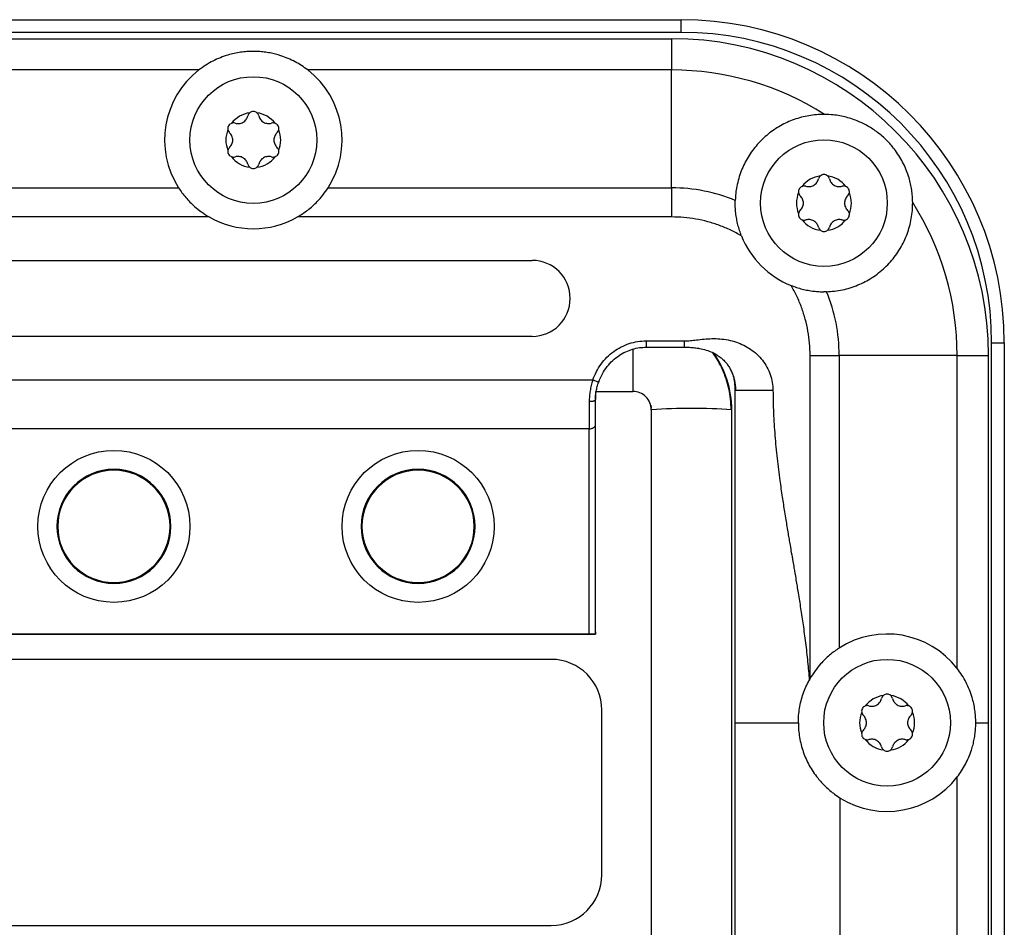
# Model space of a CAD drawing. Units: millimetres. Extents: x 0 to 420, y 0 to 297.
# Drawn here: x 371 to 387, y 148 to 162 of the extents above; entities that cross this region are included whole.
import ezdxf

# ---------------------------------------------------------------- set-up
doc = ezdxf.new("R2010")
doc.units = ezdxf.units.MM

msp = doc.modelspace()

# ---------------------------------------------------------------- linework, layer by layer
for p, q in [((358.7715, 162.489), (381.4715, 162.489)), ((381.4715, 162.289), (381.4715, 162.489)), ((381.4715, 162.289), (358.7715, 162.289)), ((358.9215, 162.189), (381.3215, 162.189)), ((381.3215, 162.189), (381.3215, 161.6951)), ((373.8632, 161.6951), (366.3798, 161.6951)), ((381.3215, 161.6951), (375.5798, 161.6951)), ((381.3215, 159.8335), (381.3215, 161.6951)), ((366.7001, 159.8335), (373.5429, 159.8335)), ((375.9001, 159.8335), (381.3215, 159.8335)), ((381.3215, 159.8335), (381.3215, 159.3744)), ((374.0253, 159.3744), (366.2177, 159.3744)), ((381.3215, 159.3744), (375.4177, 159.3744)), ((361.1215, 158.689), (379.1215, 158.689)), ((383.7676, 158.1938), (383.7256, 158.1932)), ((379.1215, 157.489), (361.1215, 157.489)), ((380.9215, 157.418), (381.5215, 157.418)), ((380.9215, 157.418), (380.9215, 157.318)), ((381.5215, 157.418), (381.5215, 157.318)), ((386.3715, 157.389), (386.5715, 157.389)), ((386.3715, 145.389), (386.3715, 157.389)), ((386.5715, 157.389), (386.5715, 145.389)), ((380.7115, 157.2914), (380.7115, 156.6192)), ((380.9215, 157.318), (381.5215, 157.318)), ((383.5069, 152.0852), (383.5069, 157.189)), ((383.5069, 157.189), (383.9659, 157.189)), ((383.9659, 157.189), (383.9659, 152.5676)), ((385.8275, 157.189), (383.9659, 157.189)), ((385.8275, 152.2473), (385.8275, 157.189)), ((385.8275, 157.189), (386.3215, 157.189)), ((386.3215, 151.389), (386.3215, 157.189)), ((360.1652, 156.801), (380.0778, 156.801)), ((380.0778, 156.801), (380.1712, 156.768)), ((380.1712, 156.768), (380.1716, 156.7679)), ((380.1215, 156.619), (380.1215, 156.4906)), ((380.1321, 156.619), (380.7115, 156.619)), ((380.7115, 156.6192), (380.7115, 156.619)), ((382.9215, 156.6341), (382.3215, 156.6341)), ((380.0215, 156.458), (380.0215, 156.0297)), ((380.1215, 156.4866), (380.1181, 156.4815)), ((380.9919, 156.401), (381.0003, 156.3554)), ((381.0015, 156.3293), (381.0015, 147.5523)), ((382.2715, 147.5523), (382.2715, 156.3293)), ((380.0215, 156.0297), (360.2215, 156.0297)), ((380.0215, 152.789), (380.0215, 156.0297)), ((380.1215, 152.8254), (380.1215, 156.094)), ((380.1215, 152.789), (360.1215, 152.789)), ((360.2215, 152.789), (380.0215, 152.789)), ((380.1187, 152.789), (380.1215, 152.8254)), ((380.1215, 152.8254), (380.1215, 152.789)), ((379.4215, 152.389), (360.8215, 152.389)), ((380.2215, 148.989), (380.2215, 151.589)), ((382.3215, 151.389), (382.3215, 145.589)), ((382.3215, 151.389), (383.3215, 151.389)), ((386.1215, 151.389), (386.3215, 151.389)), ((386.3215, 145.589), (386.3215, 151.389)), ((385.8292, 145.589), (385.8292, 150.5328)), ((383.983, 145.589), (383.983, 150.1996)), ((360.8215, 148.189), (379.4215, 148.189))]:
    msp.add_line(p, q)
for centre, radius in [((374.7215, 160.589), 1), ((383.7256, 159.5932), 1), ((372.5215, 154.489), 1.2), ((377.3215, 154.489), 1.2), ((384.7215, 151.389), 1)]:
    msp.add_circle(centre, radius)
for centre, radius, start, end in [((381.4715, 157.389), 5.1, 0, 90), ((381.4715, 157.389), 4.9, 0, 90), ((381.3215, 157.189), 5, 360, 90), ((374.7215, 160.589), 1.4, 127.81146, 212.66134), ((374.7215, 160.589), 1.4, 327.33866, 52.18854), ((381.3215, 157.189), 4.506, 57.58908, 90), ((374.7215, 160.589), 0.4335, 97.54381, 142.45619), ((374.7215, 160.589), 0.4335, 37.54381, 82.45619), ((374.7215, 160.589), 0.4335, 157.54381, 202.45619), ((374.7215, 160.589), 0.4335, 337.54381, 22.45619), ((374.7215, 160.589), 0.4335, 217.54381, 262.45619), ((374.7215, 160.589), 0.4335, 277.54381, 322.45619), ((383.7256, 159.5932), 0.4335, 97.54381, 142.45619), ((383.7256, 159.5932), 0.4335, 37.54381, 82.45619), ((381.3215, 157.189), 2.6445, 67.66871, 90), ((383.7256, 159.5932), 0.4335, 157.54381, 202.45619), ((383.7256, 159.5932), 0.4335, 337.54381, 22.45619), ((381.3215, 157.189), 4.506, 360, 32.41092), ((374.7215, 160.589), 1.4, 240.1784, 299.8216), ((383.7256, 159.5932), 0.4335, 217.54381, 262.45619), ((383.7256, 159.5932), 0.4335, 277.54381, 322.45619), ((383.7256, 159.5932), 1.4, 201.70697, 248.29303), ((379.1215, 158.089), 0.6, 270, 90), ((381.3215, 157.189), 2.6445, 360, 22.33129), ((380.7124, 156.3293), 1.5591, 0.00101, 35.09865), ((380.7115, 156.3293), 0.2899, 0.00942, 90.01022), ((381.6365, 146.7602), 9.5902, 86.20347, 93.79653), ((372.5215, 154.489), 0.9, 0, 180), ((372.5215, 154.489), 0.886, 0, 180), ((377.3215, 154.489), 0.9, 0, 180), ((377.3215, 154.489), 0.886, 0, 180), ((372.5215, 154.489), 0.9, 180, 0), ((372.5215, 154.489), 0.886, 180, 0), ((377.3215, 154.489), 0.9, 180, 0), ((377.3215, 154.489), 0.886, 180, 0), ((384.7215, 151.389), 1.4, 37.81146, 122.66134), ((379.4215, 151.589), 0.8, 0, 90), ((384.7215, 151.389), 1.4, 150.1784, 151.22846), ((384.7215, 151.389), 0.4335, 97.54381, 142.45619), ((384.7215, 151.389), 0.4335, 37.54381, 82.45619), ((384.7215, 151.389), 0.4335, 157.54381, 202.45619), ((384.7215, 151.389), 0.4335, 337.54381, 22.45619), ((384.7215, 151.389), 0.4335, 217.54381, 262.45619), ((384.7215, 151.389), 0.4335, 277.54381, 322.45619), ((384.7215, 151.389), 1.4, 238.16516, 322.29862), ((379.4215, 148.989), 0.8, 270, 0)]:
    msp.add_arc(centre, radius, start, end)
for points, knots in [([(375.5798, 161.6951), (375.5477, 161.7187), (375.4835, 161.766), (375.38, 161.8263), (375.2713, 161.8785), (375.1408, 161.9275), (375.0146, 161.9603), (374.8954, 161.9792), (374.8069, 161.9873), (374.7151, 161.99), (374.6207, 161.9866), (374.5198, 161.9757), (374.4197, 161.9574), (374.3124, 161.9296), (374.2002, 161.8905), (374.0835, 161.8373), (373.9702, 161.7735), (373.899, 161.7213), (373.8632, 161.6951)], [0, 0, 0, 0, 0.065082, 0.1301748, 0.1971188, 0.264055, 0.3592917, 0.4081558, 0.457008, 0.4999883, 0.5529583, 0.60594, 0.6610625, 0.7162032, 0.7857313, 0.8558347, 0.9276079, 1, 1, 1, 1]), ([(374.4355, 160.8552), (374.4457, 160.8528), (374.4657, 160.8481), (374.4978, 160.8491), (374.5295, 160.8551), (374.5598, 160.8686), (374.5866, 160.8881), (374.6078, 160.9126), (374.6249, 160.94), (374.6309, 160.9597), (374.6339, 160.9698)], [0, 0, 0, 0, 0.1302256, 0.2536838, 0.3800356, 0.4991107, 0.618504, 0.7454192, 0.8695128, 1, 1, 1, 1]), ([(374.6646, 161.0187), (374.6577, 161.0121), (374.6431, 160.9979), (374.6371, 160.9795), (374.6339, 160.9698)], [0, 0, 0, 0, 0.468556, 1, 1, 1, 1]), ([(374.7784, 161.0187), (374.7698, 161.0244), (374.7526, 161.0358), (374.7215, 161.0406), (374.6903, 161.0358), (374.6732, 161.0244), (374.6646, 161.0187)], [0, 0, 0, 0, 0.25042712, 0.5, 0.74957288, 1, 1, 1, 1]), ([(374.809, 160.9698), (374.8059, 160.9795), (374.7999, 160.9979), (374.7852, 161.0121), (374.7784, 161.0187)], [0, 0, 0, 0, 0.531444, 1, 1, 1, 1]), ([(374.809, 160.9698), (374.8121, 160.9597), (374.818, 160.9401), (374.8349, 160.9128), (374.856, 160.8883), (374.8828, 160.8689), (374.913, 160.8554), (374.9449, 160.8493), (374.9772, 160.8482), (374.9972, 160.8528), (375.0074, 160.8552)], [0, 0, 0, 0, 0.1302256, 0.2536838, 0.3800357, 0.4991108, 0.6185041, 0.7454193, 0.8695129, 1, 1, 1, 1]), ([(383.7367, 160.9931), (383.733, 160.9932), (383.6895, 160.9934), (383.6062, 160.9897), (383.4871, 160.9745), (383.3689, 160.9488), (383.2542, 160.9132), (383.1445, 160.8686), (383.0397, 160.8155), (382.9391, 160.7534), (382.8436, 160.6825), (382.7542, 160.6037), (382.6713, 160.5169), (382.5956, 160.4226), (382.5277, 160.3212), (382.4686, 160.2136), (382.4186, 160.0999), (382.3784, 159.9808), (382.3502, 159.8626), (382.3322, 159.7471), (382.3283, 159.6725), (382.3263, 159.6351)], [0, 0, 0, 0, 0.0048991, 0.0579478, 0.1113846, 0.1660213, 0.2210614, 0.2741054, 0.3274997, 0.3819711, 0.4368036, 0.4919644, 0.5474834, 0.6041088, 0.6611076, 0.7187394, 0.7767554, 0.8359779, 0.8956165, 0.9476634, 1, 1, 1, 1]), ([(385.1256, 159.6042), (385.1247, 159.6367), (385.1229, 159.702), (385.1115, 159.7993), (385.0937, 159.8961), (385.0673, 159.998), (385.0309, 160.104), (384.9825, 160.2138), (384.9236, 160.3213), (384.8601, 160.416), (384.7955, 160.4978), (384.7325, 160.5674), (384.6642, 160.6335), (384.5681, 160.7144), (384.4648, 160.7849), (384.3568, 160.844), (384.2696, 160.8844), (384.1769, 160.9198), (384.0784, 160.9493), (383.9771, 160.9716), (383.8632, 160.9886), (383.7824, 160.9915), (383.7367, 160.9931)], [0, 0, 0, 0, 0.0450238, 0.09027046, 0.13617425, 0.18229434, 0.23697033, 0.29203528, 0.34845063, 0.40542127, 0.44731457, 0.48949904, 0.5321521, 0.57544291, 0.65935832, 0.70183516, 0.7447727, 0.79213005, 0.83973493, 0.88808316, 0.93668522, 1, 1, 1, 1]), ([(374.3778, 160.8532), (374.3685, 160.8486), (374.3501, 160.8394), (374.3304, 160.8148), (374.319, 160.7855), (374.3202, 160.7649), (374.3209, 160.7546)], [0, 0, 0, 0, 0.2504271, 0.5, 0.7495729, 1, 1, 1, 1]), ([(374.4355, 160.8552), (374.4255, 160.8574), (374.4066, 160.8614), (374.387, 160.8558), (374.3778, 160.8532)], [0, 0, 0, 0, 0.531444, 1, 1, 1, 1]), ([(375.0652, 160.8532), (375.056, 160.8558), (375.0364, 160.8614), (375.0175, 160.8574), (375.0074, 160.8552)], [0, 0, 0, 0, 0.468556, 1, 1, 1, 1]), ([(375.1221, 160.7546), (375.1227, 160.7649), (375.124, 160.7854), (375.1126, 160.8147), (375.0929, 160.8394), (375.0744, 160.8485), (375.0652, 160.8532)], [0, 0, 0, 0, 0.2495799, 0.499006, 0.7488596, 1, 1, 1, 1]), ([(374.3209, 160.7546), (374.3232, 160.7453), (374.3282, 160.7256), (374.3411, 160.7112), (374.3479, 160.7036)], [0, 0, 0, 0, 0.468556, 1, 1, 1, 1]), ([(374.3479, 160.4745), (374.3551, 160.4821), (374.3692, 160.497), (374.3844, 160.5254), (374.395, 160.5559), (374.3985, 160.5888), (374.395, 160.6217), (374.3844, 160.6523), (374.3692, 160.6809), (374.3551, 160.6959), (374.3479, 160.7036)], [0, 0, 0, 0, 0.130225, 0.2536829, 0.3800352, 0.4991106, 0.6185041, 0.7454197, 0.8695132, 1, 1, 1, 1]), ([(375.095, 160.7036), (375.0878, 160.6959), (375.0738, 160.681), (375.0586, 160.6526), (375.0479, 160.6222), (375.0445, 160.5893), (375.0479, 160.5563), (375.0586, 160.5257), (375.0738, 160.4971), (375.0878, 160.4821), (375.095, 160.4745)], [0, 0, 0, 0, 0.1302266, 0.2536861, 0.3800401, 0.4991169, 0.6184451, 0.7453622, 0.8695338, 1, 1, 1, 1]), ([(375.095, 160.7036), (375.1019, 160.7112), (375.1148, 160.7256), (375.1198, 160.7453), (375.1221, 160.7546)], [0, 0, 0, 0, 0.531444, 1, 1, 1, 1]), ([(374.3209, 160.4234), (374.3202, 160.4131), (374.319, 160.3926), (374.3304, 160.3632), (374.3501, 160.3386), (374.3685, 160.3295), (374.3778, 160.3249)], [0, 0, 0, 0, 0.2504271, 0.5, 0.7495729, 1, 1, 1, 1]), ([(374.3479, 160.4745), (374.3411, 160.4668), (374.3282, 160.4525), (374.3232, 160.4327), (374.3209, 160.4234)], [0, 0, 0, 0, 0.531444, 1, 1, 1, 1]), ([(375.0652, 160.3249), (375.0744, 160.3295), (375.0929, 160.3386), (375.1126, 160.3632), (375.124, 160.3926), (375.1227, 160.4131), (375.1221, 160.4234)], [0, 0, 0, 0, 0.2505112, 0.499608, 0.7496913, 1, 1, 1, 1]), ([(375.1221, 160.4234), (375.1198, 160.4327), (375.1148, 160.4525), (375.1019, 160.4668), (375.095, 160.4745)], [0, 0, 0, 0, 0.468556, 1, 1, 1, 1]), ([(374.3778, 160.3249), (374.387, 160.3223), (374.4066, 160.3167), (374.4255, 160.3207), (374.4355, 160.3228)], [0, 0, 0, 0, 0.468556, 1, 1, 1, 1]), ([(374.6339, 160.2082), (374.6309, 160.2183), (374.625, 160.2379), (374.608, 160.2653), (374.587, 160.2897), (374.5602, 160.3091), (374.5299, 160.3227), (374.4981, 160.3287), (374.4658, 160.3299), (374.4458, 160.3252), (374.4355, 160.3228)], [0, 0, 0, 0, 0.1302256, 0.2536838, 0.3800357, 0.4991108, 0.6185041, 0.7454193, 0.8695129, 1, 1, 1, 1]), ([(374.6339, 160.2082), (374.6371, 160.1985), (374.6431, 160.1801), (374.6577, 160.1659), (374.6646, 160.1593)], [0, 0, 0, 0, 0.531444, 1, 1, 1, 1]), ([(374.7784, 160.1593), (374.7852, 160.1659), (374.7999, 160.1801), (374.8059, 160.1985), (374.809, 160.2082)], [0, 0, 0, 0, 0.468556, 1, 1, 1, 1]), ([(375.0074, 160.3228), (374.9972, 160.3252), (374.9773, 160.3299), (374.9451, 160.3289), (374.9134, 160.3229), (374.8832, 160.3094), (374.8564, 160.2899), (374.8352, 160.2654), (374.818, 160.238), (374.8121, 160.2183), (374.809, 160.2082)], [0, 0, 0, 0, 0.1302256, 0.2536838, 0.3800356, 0.4991107, 0.618504, 0.7454192, 0.8695128, 1, 1, 1, 1]), ([(375.0074, 160.3228), (375.0175, 160.3207), (375.0364, 160.3167), (375.056, 160.3223), (375.0652, 160.3249)], [0, 0, 0, 0, 0.53144402, 1, 1, 1, 1]), ([(374.6646, 160.1593), (374.6732, 160.1536), (374.6903, 160.1422), (374.7215, 160.1374), (374.7526, 160.1422), (374.7698, 160.1536), (374.7784, 160.1593)], [0, 0, 0, 0, 0.2504271, 0.5, 0.7495729, 1, 1, 1, 1]), ([(383.7825, 160.0229), (383.7739, 160.0286), (383.7568, 160.04), (383.7256, 160.0448), (383.6945, 160.04), (383.6773, 160.0286), (383.6687, 160.0229)], [0, 0, 0, 0, 0.2504271, 0.5, 0.7495729, 1, 1, 1, 1]), ([(383.4397, 159.8594), (383.4499, 159.857), (383.4698, 159.8523), (383.502, 159.8533), (383.5337, 159.8593), (383.5639, 159.8728), (383.5908, 159.8922), (383.6119, 159.9168), (383.6291, 159.9442), (383.635, 159.9639), (383.6381, 159.9739)], [0, 0, 0, 0, 0.1302256, 0.2536838, 0.3800356, 0.4991107, 0.618504, 0.7454192, 0.8695128, 1, 1, 1, 1]), ([(383.6687, 160.0229), (383.6619, 160.0163), (383.6472, 160.0021), (383.6413, 159.9837), (383.6381, 159.9739)], [0, 0, 0, 0, 0.468556, 1, 1, 1, 1]), ([(383.8132, 159.9739), (383.81, 159.9837), (383.804, 160.0021), (383.7894, 160.0163), (383.7825, 160.0229)], [0, 0, 0, 0, 0.531444, 1, 1, 1, 1]), ([(383.8132, 159.9739), (383.8162, 159.9639), (383.8222, 159.9443), (383.8391, 159.9169), (383.8602, 159.8925), (383.8869, 159.873), (383.9172, 159.8595), (383.949, 159.8534), (383.9813, 159.8523), (384.0014, 159.857), (384.0116, 159.8594)], [0, 0, 0, 0, 0.1302256, 0.2536838, 0.3800357, 0.4991108, 0.6185041, 0.7454193, 0.8695129, 1, 1, 1, 1]), ([(373.5429, 159.8335), (373.56, 159.8079), (373.5942, 159.7567), (373.6539, 159.6817), (373.7197, 159.6093), (373.8022, 159.5309), (373.9026, 159.4496), (373.9842, 159.3996), (374.0253, 159.3744)], [0, 0, 0, 0, 0.1423377, 0.2846905, 0.4319417, 0.5792122, 0.7882503, 1, 1, 1, 1]), ([(375.4177, 159.3744), (375.473, 159.409), (375.5566, 159.4613), (375.6574, 159.5463), (375.7389, 159.6249), (375.823, 159.7203), (375.8742, 159.7955), (375.9001, 159.8335)], [0, 0, 0, 0, 0.2866227, 0.4336219, 0.5806037, 0.7884286, 1, 1, 1, 1]), ([(383.3819, 159.8573), (383.3727, 159.8527), (383.3543, 159.8436), (383.3346, 159.819), (383.3231, 159.7896), (383.3244, 159.7691), (383.325, 159.7588)], [0, 0, 0, 0, 0.2504271, 0.5, 0.7495729, 1, 1, 1, 1]), ([(383.325, 159.7588), (383.3274, 159.7495), (383.3323, 159.7297), (383.3452, 159.7154), (383.3521, 159.7077)], [0, 0, 0, 0, 0.468556, 1, 1, 1, 1]), ([(383.4397, 159.8594), (383.4296, 159.8615), (383.4107, 159.8655), (383.3911, 159.8599), (383.3819, 159.8573)], [0, 0, 0, 0, 0.531444, 1, 1, 1, 1]), ([(384.0693, 159.8573), (384.0602, 159.8599), (384.0406, 159.8655), (384.0217, 159.8615), (384.0116, 159.8594)], [0, 0, 0, 0, 0.468556, 1, 1, 1, 1]), ([(384.1262, 159.7588), (384.1269, 159.769), (384.1282, 159.7895), (384.1168, 159.8189), (384.0971, 159.8435), (384.0786, 159.8527), (384.0693, 159.8573)], [0, 0, 0, 0, 0.2495799, 0.499006, 0.7488596, 1, 1, 1, 1]), ([(384.0992, 159.7077), (384.106, 159.7154), (384.119, 159.7297), (384.1239, 159.7495), (384.1262, 159.7588)], [0, 0, 0, 0, 0.531444, 1, 1, 1, 1]), ([(382.4249, 159.0754), (382.4194, 159.0896), (382.4028, 159.1325), (382.3793, 159.2058), (382.3565, 159.296), (382.3425, 159.3725), (382.332, 159.4525), (382.327, 159.5187), (382.3253, 159.5856), (382.3259, 159.6186), (382.3263, 159.6351)], [0, 0, 0, 0, 0.0786159, 0.2363724, 0.3961656, 0.5581918, 0.6396419, 0.8187247, 0.9092234, 1, 1, 1, 1]), ([(383.3521, 159.4786), (383.3593, 159.4863), (383.3733, 159.5012), (383.3885, 159.5296), (383.3992, 159.56), (383.4026, 159.5929), (383.3992, 159.6259), (383.3885, 159.6565), (383.3734, 159.6851), (383.3593, 159.7), (383.3521, 159.7077)], [0, 0, 0, 0, 0.130225, 0.2536829, 0.3800352, 0.4991106, 0.6185041, 0.7454197, 0.8695132, 1, 1, 1, 1]), ([(383.7676, 158.1938), (383.8094, 158.1961), (383.8933, 158.2008), (384.0182, 158.2223), (384.1419, 158.2544), (384.2617, 158.2978), (384.3764, 158.3515), (384.4856, 158.4151), (384.5902, 158.4895), (384.6874, 158.5731), (384.7763, 158.665), (384.8566, 158.7647), (384.9287, 158.8732), (384.9898, 158.987), (385.0393, 159.104), (385.078, 159.2236), (385.106, 159.3486), (385.1232, 159.4761), (385.1248, 159.562), (385.1256, 159.6042)], [0, 0, 0, 0, 0.0585323, 0.11748, 0.1777175, 0.2383933, 0.2969231, 0.3558554, 0.4160695, 0.4767332, 0.5351153, 0.5939239, 0.6541118, 0.7147916, 0.7709004, 0.8274296, 0.8853231, 0.9437047, 1, 1, 1, 1]), ([(384.0992, 159.7077), (384.092, 159.7001), (384.078, 159.6852), (384.0627, 159.6568), (384.0521, 159.6263), (384.0487, 159.5934), (384.0521, 159.5605), (384.0627, 159.5299), (384.0779, 159.5013), (384.092, 159.4863), (384.0992, 159.4786)], [0, 0, 0, 0, 0.1302266, 0.2536861, 0.3800401, 0.4991169, 0.6184451, 0.7453622, 0.8695338, 1, 1, 1, 1]), ([(383.325, 159.4276), (383.3244, 159.4173), (383.3231, 159.3967), (383.3346, 159.3674), (383.3543, 159.3428), (383.3727, 159.3336), (383.3819, 159.329)], [0, 0, 0, 0, 0.2504271, 0.5, 0.7495729, 1, 1, 1, 1]), ([(383.3521, 159.4786), (383.3452, 159.471), (383.3323, 159.4566), (383.3274, 159.4369), (383.325, 159.4276)], [0, 0, 0, 0, 0.531444, 1, 1, 1, 1]), ([(384.0693, 159.329), (384.0786, 159.3336), (384.097, 159.3428), (384.1167, 159.3674), (384.1282, 159.3967), (384.1269, 159.4173), (384.1262, 159.4276)], [0, 0, 0, 0, 0.2505112, 0.499608, 0.7496913, 1, 1, 1, 1]), ([(384.1262, 159.4276), (384.1239, 159.4369), (384.119, 159.4566), (384.106, 159.471), (384.0992, 159.4786)], [0, 0, 0, 0, 0.468556, 1, 1, 1, 1]), ([(382.4249, 159.0754), (382.3689, 159.1063), (382.2565, 159.1682), (382.0781, 159.2421), (381.8938, 159.3012), (381.705, 159.3432), (381.5137, 159.3695), (381.3854, 159.3728), (381.3215, 159.3744)], [0, 0, 0, 0, 0.16591292, 0.33263228, 0.50005304, 0.66737517, 0.8340977, 1, 1, 1, 1]), ([(383.3819, 159.329), (383.3911, 159.3264), (383.4107, 159.3208), (383.4296, 159.3248), (383.4397, 159.327)], [0, 0, 0, 0, 0.468556, 1, 1, 1, 1]), ([(383.6381, 159.2124), (383.635, 159.2225), (383.6291, 159.2421), (383.6122, 159.2694), (383.5911, 159.2939), (383.5643, 159.3133), (383.5341, 159.3268), (383.5022, 159.3329), (383.4699, 159.334), (383.4499, 159.3294), (383.4397, 159.327)], [0, 0, 0, 0, 0.1302256, 0.2536838, 0.3800357, 0.4991108, 0.6185041, 0.7454193, 0.8695129, 1, 1, 1, 1]), ([(384.0116, 159.327), (384.0014, 159.3294), (383.9815, 159.334), (383.9493, 159.333), (383.9176, 159.327), (383.8874, 159.3136), (383.8605, 159.2941), (383.8393, 159.2696), (383.8222, 159.2422), (383.8163, 159.2225), (383.8132, 159.2124)], [0, 0, 0, 0, 0.1302256, 0.2536838, 0.3800356, 0.4991107, 0.618504, 0.7454192, 0.8695128, 1, 1, 1, 1]), ([(384.0116, 159.327), (384.0217, 159.3248), (384.0406, 159.3208), (384.0602, 159.3264), (384.0693, 159.329)], [0, 0, 0, 0, 0.53144402, 1, 1, 1, 1]), ([(383.6381, 159.2124), (383.6413, 159.2026), (383.6472, 159.1843), (383.6619, 159.1701), (383.6687, 159.1635)], [0, 0, 0, 0, 0.531444, 1, 1, 1, 1]), ([(383.6687, 159.1635), (383.6773, 159.1577), (383.6945, 159.1464), (383.7256, 159.1416), (383.7568, 159.1464), (383.7739, 159.1577), (383.7825, 159.1635)], [0, 0, 0, 0, 0.2504271, 0.5, 0.7495729, 1, 1, 1, 1]), ([(383.7825, 159.1635), (383.7894, 159.1701), (383.804, 159.1843), (383.81, 159.2026), (383.8132, 159.2124)], [0, 0, 0, 0, 0.46855598, 1, 1, 1, 1]), ([(383.5069, 157.189), (383.5052, 157.253), (383.502, 157.3812), (383.4757, 157.5724), (383.4337, 157.7613), (383.3745, 157.9456), (383.3007, 158.124), (383.2387, 158.2364), (383.2078, 158.2925)], [0, 0, 0, 0, 0.1658601, 0.3325421, 0.4999468, 0.6672849, 0.8340448, 1, 1, 1, 1]), ([(383.2078, 158.2925), (383.2365, 158.2817), (383.2939, 158.2601), (383.383, 158.2348), (383.4742, 158.2148), (383.5625, 158.2019), (383.6468, 158.1944), (383.6993, 158.1936), (383.7256, 158.1932)], [0, 0, 0, 0, 0.1703783, 0.3417401, 0.5165397, 0.6927347, 0.8458111, 1, 1, 1, 1]), ([(380.0778, 156.801), (380.0955, 156.8452), (380.1308, 156.9332), (380.2073, 157.0531), (380.2989, 157.1602), (380.4053, 157.2513), (380.5235, 157.3246), (380.6509, 157.3778), (380.7846, 157.4116), (380.8759, 157.4159), (380.9215, 157.418)], [0, 0, 0, 0, 0.1279025, 0.2550007, 0.3811828, 0.5064099, 0.6307339, 0.7542913, 0.877292, 1, 1, 1, 1]), ([(381.5215, 157.418), (381.5535, 157.419), (381.6173, 157.421), (381.7217, 157.4333), (381.8343, 157.4464), (381.9573, 157.4545), (382.084, 157.4522), (382.2145, 157.4353), (382.3423, 157.4015), (382.4615, 157.3519), (382.5705, 157.2876), (382.6697, 157.2079), (382.7567, 157.1132), (382.828, 157.0056), (382.8808, 156.8878), (382.9149, 156.7628), (382.9193, 156.677), (382.9215, 156.6341)], [0, 0, 0, 0, 0.0518218, 0.1034886, 0.1701884, 0.2356552, 0.3030072, 0.375337, 0.4484005, 0.5166413, 0.5838798, 0.6528077, 0.7221013, 0.791574, 0.8610771, 0.9305551, 1, 1, 1, 1]), ([(380.1712, 156.768), (380.1892, 156.8119), (380.2243, 156.8978), (380.3009, 157.0118), (380.3896, 157.1089), (380.4887, 157.1874), (380.5941, 157.2474), (380.703, 157.2887), (380.8125, 157.3136), (380.8856, 157.3166), (380.9215, 157.3181)], [0, 0, 0, 0, 0.143058, 0.2807534, 0.4130224, 0.5399691, 0.6618187, 0.778878, 0.8914913, 1, 1, 1, 1]), ([(381.5215, 157.3181), (381.5498, 157.3177), (381.6058, 157.317), (381.6869, 157.3104), (381.7754, 157.2975), (381.8678, 157.275), (381.9597, 157.24), (382.0379, 157.1977), (382.1024, 157.1511), (382.1541, 157.1031), (382.1978, 157.0525), (382.2327, 157.0017), (382.2617, 156.9484), (382.2839, 156.8973), (382.3024, 156.8419), (382.3172, 156.7815), (382.3282, 156.711), (382.3304, 156.6608), (382.3315, 156.6341)], [0, 0, 0, 0, 0.0663839, 0.1312656, 0.1950178, 0.2874644, 0.3741484, 0.4532018, 0.5236769, 0.5853628, 0.6384896, 0.6966479, 0.7417283, 0.7900729, 0.833132, 0.8821476, 0.9375135, 1, 1, 1, 1]), ([(382.2605, 156.3324), (382.2587, 156.3876), (382.2552, 156.4979), (382.2277, 156.6609), (382.185, 156.8177), (382.1278, 156.9648), (382.059, 157.0986), (382.0053, 157.1861), (381.9742, 157.2278), (381.9714, 157.2315)], [0, 0, 0, 0, 0.172441, 0.3448323, 0.5153685, 0.6800899, 0.8371907, 0.98549, 1, 1, 1, 1]), ([(382.2482, 156.9715), (382.2548, 156.9585), (382.2723, 156.924), (382.2927, 156.8621), (382.3098, 156.788), (382.3198, 156.7111), (382.3209, 156.66), (382.3215, 156.6341)], [0, 0, 0, 0, 0.13311888, 0.35121793, 0.5631741, 0.77951963, 1, 1, 1, 1]), ([(380.0778, 156.801), (380.0691, 156.7722), (380.0519, 156.715), (380.0346, 156.6281), (380.0235, 156.5422), (380.0222, 156.486), (380.0215, 156.458)], [0, 0, 0, 0, 0.2554099, 0.5061938, 0.7538664, 1, 1, 1, 1]), ([(380.1198, 156.4814), (380.1204, 156.5051), (380.1216, 156.5526), (380.132, 156.625), (380.1479, 156.6972), (380.1634, 156.7444), (380.1712, 156.768)], [0, 0, 0, 0, 0.2495502, 0.4984301, 0.7481993, 1, 1, 1, 1]), ([(382.3215, 156.6341), (382.3215, 156.5582), (382.3215, 156.4035), (382.3215, 156.1695), (382.3215, 155.9357), (382.3215, 155.7009), (382.3215, 155.466), (382.3215, 155.2276), (382.3215, 155.0302), (382.3215, 154.8718), (382.3215, 154.7523), (382.3215, 154.633), (382.3215, 154.5125), (382.3215, 154.397), (382.3215, 154.291), (382.3215, 154.1919), (382.3215, 154.0877), (382.3215, 153.9753), (382.3215, 153.8667), (382.3215, 153.7736), (382.3215, 153.6821), (382.3215, 153.5867), (382.3215, 153.4837), (382.3215, 153.3815), (382.3215, 153.2792), (382.3215, 153.1759), (382.3215, 153.0731), (382.3215, 152.9418), (382.3215, 152.78), (382.3215, 152.5876), (382.3215, 152.349), (382.3215, 152.0597), (382.3215, 151.7247), (382.3215, 151.4993), (382.3215, 151.389)], [0, 0, 0, 0, 0.043104, 0.087756, 0.1329357, 0.1761146, 0.221504, 0.2670633, 0.3125072, 0.3346737, 0.3579798, 0.3811195, 0.4032485, 0.4272695, 0.4476072, 0.4642196, 0.4843355, 0.5075993, 0.5289804, 0.5468495, 0.5612065, 0.5816362, 0.6017594, 0.6204778, 0.6404185, 0.6605369, 0.6798029, 0.6994645, 0.7358209, 0.7725365, 0.8095616, 0.8720646, 0.9374313, 1, 1, 1, 1]), ([(382.9215, 156.6341), (382.9231, 156.5165), (382.9262, 156.2792), (382.9498, 155.9217), (382.9844, 155.5653), (383.0195, 155.2856), (383.0479, 155.0819), (383.0663, 154.9561), (383.0849, 154.8339), (383.1038, 154.714), (383.1226, 154.5976), (383.1413, 154.4836), (383.1583, 154.3822), (383.1749, 154.2837), (383.1919, 154.1844), (383.2118, 154.0678), (383.2323, 153.9486), (383.2506, 153.8419), (383.2671, 153.7447), (383.2835, 153.6482), (383.3011, 153.5428), (383.3192, 153.4327), (383.338, 153.3167), (383.3578, 153.1908), (383.377, 153.0645), (383.4035, 152.8834), (383.4355, 152.6459), (383.4695, 152.355), (383.4862, 152.1585), (383.4943, 152.0629)], [0, 0, 0, 0, 0.0765503, 0.1543274, 0.2329828, 0.3095054, 0.3376534, 0.3668067, 0.3922273, 0.4180649, 0.4457943, 0.4689092, 0.4931924, 0.5127205, 0.5338767, 0.558757, 0.589678, 0.6125199, 0.6292081, 0.6537926, 0.6762343, 0.6987004, 0.7263635, 0.7526803, 0.7816238, 0.8095183, 0.8717172, 0.9375436, 1, 1, 1, 1]), ([(380.1181, 156.4815), (380.1173, 156.4797), (380.1156, 156.4759), (380.1055, 156.4708), (380.0927, 156.4662), (380.0767, 156.4625), (380.0534, 156.459), (380.0341, 156.4584), (380.0215, 156.458)], [0, 0, 0, 0, 0.14034003, 0.28604307, 0.43483814, 0.58363321, 0.72933625, 1, 1, 1, 1]), ([(380.1215, 156.094), (380.1215, 156.1233), (380.1215, 156.1821), (380.1215, 156.2787), (380.1215, 156.3799), (380.1215, 156.451), (380.1215, 156.4866)], [0, 0, 0, 0, 0.2500618, 0.50000065, 0.75006186, 1, 1, 1, 1]), ([(380.0215, 156.0297), (380.0341, 156.0306), (380.0534, 156.0319), (380.0767, 156.0399), (380.0927, 156.0482), (380.1056, 156.0585), (380.1181, 156.0734), (380.1201, 156.0859), (380.1215, 156.094)], [0, 0, 0, 0, 0.23945684, 0.36836066, 0.5, 0.63163934, 0.76054316, 1, 1, 1, 1]), ([(371.6355, 154.489), (371.6334, 154.489), (371.629, 154.489), (371.6245, 154.489), (371.6219, 154.489), (371.6216, 154.489), (371.6215, 154.489)], [0, 0, 0, 0, 0.2737181, 0.5615461, 0.7862815, 1, 1, 1, 1]), ([(373.4215, 154.489), (373.4212, 154.489), (373.4208, 154.489), (373.4172, 154.489), (373.4126, 154.489), (373.4091, 154.489), (373.4075, 154.489)], [0, 0, 0, 0, 0.2737181, 0.5615461, 0.7862815, 1, 1, 1, 1]), ([(376.4355, 154.489), (376.4334, 154.489), (376.429, 154.489), (376.4245, 154.489), (376.4219, 154.489), (376.4216, 154.489), (376.4215, 154.489)], [0, 0, 0, 0, 0.2737181, 0.5615461, 0.7862815, 1, 1, 1, 1]), ([(378.2215, 154.489), (378.2212, 154.489), (378.2208, 154.489), (378.2172, 154.489), (378.2126, 154.489), (378.2091, 154.489), (378.2075, 154.489)], [0, 0, 0, 0, 0.2737181, 0.5615461, 0.7862815, 1, 1, 1, 1]), ([(380.0215, 152.789), (380.0308, 152.789), (380.0495, 152.789), (380.0767, 152.789), (380.0965, 152.789), (380.1096, 152.789), (380.1158, 152.789), (380.118, 152.789), (380.1187, 152.789)], [0, 0, 0, 0, 0.1855382, 0.3704045, 0.6163296, 0.7729391, 0.9340448, 1, 1, 1, 1]), ([(383.9659, 152.5676), (383.9403, 152.5505), (383.8892, 152.5163), (383.8142, 152.4566), (383.7417, 152.3907), (383.6634, 152.3083), (383.5821, 152.2078), (383.532, 152.1263), (383.5069, 152.0852)], [0, 0, 0, 0, 0.1423377, 0.2846905, 0.4319417, 0.5792122, 0.7882503, 1, 1, 1, 1]), ([(386.1215, 151.389), (386.1208, 151.4224), (386.1194, 151.4896), (386.1081, 151.5904), (386.0899, 151.6907), (386.062, 151.798), (386.0229, 151.9103), (385.9697, 152.0269), (385.9059, 152.1403), (385.8537, 152.2115), (385.8275, 152.2473)], [0, 0, 0, 0, 0.1053578, 0.2119016, 0.321709, 0.4324226, 0.5714748, 0.7116775, 0.8552199, 1, 1, 1, 1]), ([(383.3215, 151.389), (383.3224, 151.4272), (383.3242, 151.5039), (383.339, 151.619), (383.3629, 151.734), (383.3969, 151.8471), (383.4398, 151.9576), (383.4761, 152.0277), (383.4943, 152.0629)], [0, 0, 0, 0, 0.1629657, 0.3270718, 0.4947146, 0.6635614, 0.8311605, 1, 1, 1, 1]), ([(384.6646, 151.8187), (384.6577, 151.8121), (384.6431, 151.7979), (384.6371, 151.7795), (384.6339, 151.7698)], [0, 0, 0, 0, 0.468556, 1, 1, 1, 1]), ([(384.7784, 151.8187), (384.7698, 151.8244), (384.7526, 151.8358), (384.7215, 151.8406), (384.6903, 151.8358), (384.6732, 151.8244), (384.6646, 151.8187)], [0, 0, 0, 0, 0.2504271, 0.5, 0.7495729, 1, 1, 1, 1]), ([(384.809, 151.7698), (384.8059, 151.7795), (384.7999, 151.7979), (384.7852, 151.8121), (384.7784, 151.8187)], [0, 0, 0, 0, 0.531444, 1, 1, 1, 1]), ([(384.3778, 151.6532), (384.3685, 151.6486), (384.3501, 151.6394), (384.3304, 151.6148), (384.319, 151.5855), (384.3202, 151.5649), (384.3209, 151.5546)], [0, 0, 0, 0, 0.2504271, 0.5, 0.7495729, 1, 1, 1, 1]), ([(384.4355, 151.6552), (384.4255, 151.6574), (384.4066, 151.6614), (384.387, 151.6558), (384.3778, 151.6532)], [0, 0, 0, 0, 0.531444, 1, 1, 1, 1]), ([(384.4355, 151.6552), (384.4457, 151.6528), (384.4657, 151.6481), (384.4978, 151.6491), (384.5295, 151.6551), (384.5598, 151.6686), (384.5866, 151.6881), (384.6078, 151.7126), (384.6249, 151.74), (384.6309, 151.7597), (384.6339, 151.7698)], [0, 0, 0, 0, 0.1302256, 0.2536838, 0.3800356, 0.4991107, 0.618504, 0.7454192, 0.8695128, 1, 1, 1, 1]), ([(384.809, 151.7698), (384.8121, 151.7597), (384.818, 151.7401), (384.8349, 151.7128), (384.856, 151.6883), (384.8828, 151.6689), (384.913, 151.6554), (384.9449, 151.6493), (384.9772, 151.6482), (384.9972, 151.6528), (385.0074, 151.6552)], [0, 0, 0, 0, 0.1302256, 0.2536838, 0.3800357, 0.4991108, 0.6185041, 0.7454193, 0.8695129, 1, 1, 1, 1]), ([(385.0652, 151.6532), (385.056, 151.6558), (385.0364, 151.6614), (385.0175, 151.6574), (385.0074, 151.6552)], [0, 0, 0, 0, 0.468556, 1, 1, 1, 1]), ([(385.1221, 151.5546), (385.1227, 151.5649), (385.124, 151.5854), (385.1126, 151.6147), (385.0929, 151.6394), (385.0744, 151.6485), (385.0652, 151.6532)], [0, 0, 0, 0, 0.2495799, 0.499006, 0.7488596, 1, 1, 1, 1]), ([(384.3209, 151.5546), (384.3232, 151.5453), (384.3282, 151.5256), (384.3411, 151.5112), (384.3479, 151.5036)], [0, 0, 0, 0, 0.468556, 1, 1, 1, 1]), ([(384.3479, 151.2745), (384.3551, 151.2821), (384.3692, 151.297), (384.3844, 151.3254), (384.395, 151.3559), (384.3985, 151.3888), (384.395, 151.4217), (384.3844, 151.4523), (384.3692, 151.4809), (384.3551, 151.4959), (384.3479, 151.5036)], [0, 0, 0, 0, 0.130225, 0.2536829, 0.3800352, 0.4991106, 0.6185041, 0.7454197, 0.8695132, 1, 1, 1, 1]), ([(385.095, 151.5036), (385.0878, 151.4959), (385.0738, 151.481), (385.0586, 151.4526), (385.0479, 151.4222), (385.0445, 151.3893), (385.0479, 151.3563), (385.0586, 151.3257), (385.0738, 151.2971), (385.0878, 151.2821), (385.095, 151.2745)], [0, 0, 0, 0, 0.1302266, 0.2536861, 0.3800401, 0.4991169, 0.6184451, 0.7453622, 0.8695338, 1, 1, 1, 1]), ([(385.095, 151.5036), (385.1019, 151.5112), (385.1148, 151.5256), (385.1198, 151.5453), (385.1221, 151.5546)], [0, 0, 0, 0, 0.531444, 1, 1, 1, 1]), ([(382.3215, 151.389), (382.3223, 151.389), (382.3239, 151.389), (382.3368, 151.389), (382.3578, 151.389), (382.3874, 151.389), (382.4247, 151.389), (382.4696, 151.389), (382.5225, 151.389), (382.5826, 151.389), (382.6488, 151.389), (382.721, 151.389), (382.7998, 151.389), (382.8836, 151.389), (382.9713, 151.389), (383.0627, 151.389), (383.1584, 151.389), (383.2453, 151.389), (383.3003, 151.389), (383.3215, 151.389)], [0, 0, 0, 0, 0.0590349, 0.1184796, 0.1792171, 0.2404013, 0.2994362, 0.3588809, 0.4196184, 0.4808026, 0.5398375, 0.5992822, 0.6600197, 0.7212039, 0.7802388, 0.8396835, 0.900421, 0.9616053, 1, 1, 1, 1]), ([(383.3215, 151.389), (383.3224, 151.3505), (383.3242, 151.2731), (383.3393, 151.1568), (383.3637, 151.0408), (383.3979, 150.9276), (383.4412, 150.8185), (383.4933, 150.7135), (383.5548, 150.612), (383.6199, 150.5228), (383.6857, 150.4456), (383.7501, 150.3793), (383.8192, 150.3173), (383.8969, 150.2558), (383.9526, 150.2194), (383.983, 150.1996)], [0, 0, 0, 0, 0.08083014, 0.16223227, 0.24541932, 0.32921653, 0.4100449, 0.49143836, 0.57466966, 0.65859082, 0.72287393, 0.78754034, 0.85350221, 0.91996449, 1, 1, 1, 1]), ([(385.8292, 150.5328), (385.8527, 150.5649), (385.8999, 150.6292), (385.9599, 150.7328), (386.0121, 150.8418), (386.0507, 150.9453), (386.0785, 151.041), (386.0979, 151.1279), (386.1119, 151.2177), (386.1201, 151.3052), (386.121, 151.3626), (386.1215, 151.389)], [0, 0, 0, 0, 0.1301652, 0.2613, 0.3951926, 0.530038, 0.6252003, 0.7208428, 0.8182793, 0.9165067, 1, 1, 1, 1]), ([(384.3209, 151.2234), (384.3202, 151.2131), (384.319, 151.1926), (384.3304, 151.1632), (384.3501, 151.1386), (384.3685, 151.1295), (384.3778, 151.1249)], [0, 0, 0, 0, 0.2504271, 0.5, 0.7495729, 1, 1, 1, 1]), ([(384.3479, 151.2745), (384.3411, 151.2668), (384.3282, 151.2525), (384.3232, 151.2327), (384.3209, 151.2234)], [0, 0, 0, 0, 0.531444, 1, 1, 1, 1]), ([(385.0652, 151.1249), (385.0744, 151.1295), (385.0929, 151.1386), (385.1126, 151.1632), (385.124, 151.1926), (385.1227, 151.2131), (385.1221, 151.2234)], [0, 0, 0, 0, 0.2505112, 0.499608, 0.7496913, 1, 1, 1, 1]), ([(385.1221, 151.2234), (385.1198, 151.2327), (385.1148, 151.2525), (385.1019, 151.2668), (385.095, 151.2745)], [0, 0, 0, 0, 0.468556, 1, 1, 1, 1]), ([(384.3778, 151.1249), (384.387, 151.1223), (384.4066, 151.1167), (384.4255, 151.1207), (384.4355, 151.1228)], [0, 0, 0, 0, 0.468556, 1, 1, 1, 1]), ([(384.6339, 151.0082), (384.6309, 151.0183), (384.625, 151.0379), (384.608, 151.0653), (384.587, 151.0897), (384.5602, 151.1091), (384.5299, 151.1227), (384.4981, 151.1287), (384.4658, 151.1299), (384.4458, 151.1252), (384.4355, 151.1228)], [0, 0, 0, 0, 0.1302256, 0.2536838, 0.3800357, 0.4991108, 0.6185041, 0.7454193, 0.8695129, 1, 1, 1, 1]), ([(385.0074, 151.1228), (384.9972, 151.1252), (384.9773, 151.1299), (384.9451, 151.1289), (384.9134, 151.1229), (384.8832, 151.1094), (384.8564, 151.0899), (384.8352, 151.0654), (384.818, 151.038), (384.8121, 151.0183), (384.809, 151.0082)], [0, 0, 0, 0, 0.1302256, 0.2536838, 0.3800356, 0.4991107, 0.618504, 0.7454192, 0.8695128, 1, 1, 1, 1]), ([(385.0074, 151.1228), (385.0175, 151.1207), (385.0364, 151.1167), (385.056, 151.1223), (385.0652, 151.1249)], [0, 0, 0, 0, 0.531444, 1, 1, 1, 1]), ([(384.6339, 151.0082), (384.6371, 150.9985), (384.6431, 150.9801), (384.6577, 150.9659), (384.6646, 150.9593)], [0, 0, 0, 0, 0.531444, 1, 1, 1, 1]), ([(384.6646, 150.9593), (384.6732, 150.9536), (384.6903, 150.9422), (384.7215, 150.9374), (384.7526, 150.9422), (384.7698, 150.9536), (384.7784, 150.9593)], [0, 0, 0, 0, 0.2504271, 0.5, 0.7495729, 1, 1, 1, 1]), ([(384.7784, 150.9593), (384.7852, 150.9659), (384.7999, 150.9801), (384.8059, 150.9985), (384.809, 151.0082)], [0, 0, 0, 0, 0.46855598, 1, 1, 1, 1])]:
    msp.add_open_spline(points, degree=3, knots=knots)

doc.saveas('drawing.dxf')
